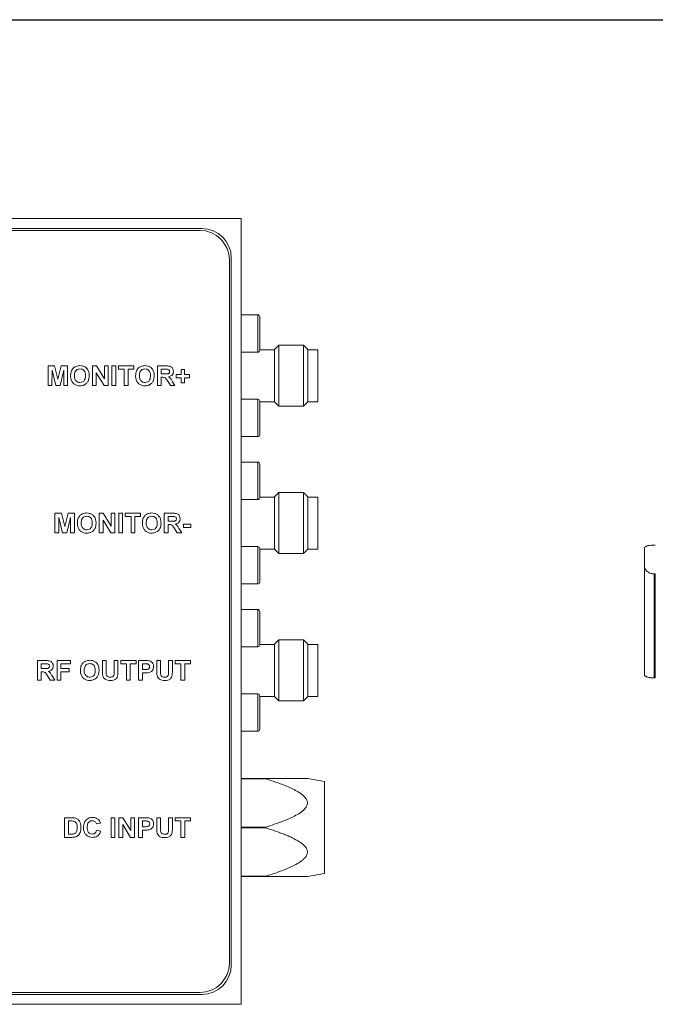
# Model space of a CAD drawing. Units: millimetres. Extents: x 2 to 278, y 1 to 215.
# Drawn here: x 94 to 126, y 46 to 97 of the extents above; entities that cross this region are included whole.
import ezdxf

# ---------------------------------------------------------------- set-up
doc = ezdxf.new("R2010")
doc.units = ezdxf.units.MM
doc.layers.add('SCHWARZ', color=7, linetype='Continuous')

msp = doc.modelspace()

# ---------------------------------------------------------------- linework, layer by layer
at = {"color": 7, "linetype": 'Continuous', "lineweight": 0}
for p, q in [((105.234, 86.482), (62.734, 86.482)), ((105.234, 46.482), (105.234, 86.482)), ((103.234, 85.982), (64.734, 85.982)), ((103.134, 85.882), (64.834, 85.882)), ((104.634, 48.582), (104.634, 84.382)), ((104.734, 48.482), (104.734, 84.482)), ((106.084, 81.582), (105.234, 81.582)), ((106.184, 81.482), (106.184, 79.782)), ((106.934, 79.807), (106.184, 79.807)), ((107.159, 80.037), (106.934, 79.812)), ((106.934, 78.482), (106.934, 79.812)), ((108.409, 80.037), (107.159, 80.037)), ((107.159, 76.927), (107.159, 80.037)), ((108.634, 79.812), (108.409, 80.037)), ((108.409, 78.482), (108.409, 80.037)), ((108.634, 77.152), (108.634, 79.812)), ((109.134, 79.807), (108.634, 79.807)), ((109.134, 78.482), (109.134, 79.807)), ((105.234, 79.682), (106.084, 79.682)), ((95.415, 77.982), (95.415, 78.982)), ((95.415, 78.982), (95.74, 78.982)), ((95.614, 78.77), (95.607, 77.982)), ((95.801, 77.982), (95.614, 78.77)), ((95.74, 78.982), (95.908, 78.3)), ((95.908, 78.3), (96.077, 78.982)), ((96.203, 78.77), (96.016, 77.982)), ((96.077, 78.982), (96.402, 78.982)), ((96.21, 77.982), (96.203, 78.77)), ((96.402, 78.982), (96.402, 77.982)), ((97.671, 77.982), (97.671, 78.982)), ((97.671, 78.982), (97.872, 78.982)), ((97.872, 78.982), (98.274, 78.325)), ((98.274, 78.982), (98.466, 78.982)), ((98.274, 78.325), (98.274, 78.982)), ((98.466, 78.982), (98.466, 77.982)), ((98.658, 77.982), (98.658, 78.982)), ((98.658, 78.982), (98.851, 78.982)), ((98.851, 78.982), (98.851, 77.982)), ((98.992, 78.982), (99.774, 78.982)), ((98.992, 78.816), (98.992, 78.982)), ((99.287, 78.816), (98.992, 78.816)), ((99.287, 77.982), (99.287, 78.816)), ((99.774, 78.816), (99.479, 78.816)), ((99.479, 78.816), (99.479, 77.982)), ((99.774, 78.982), (99.774, 78.816)), ((100.979, 77.982), (100.979, 78.982)), ((100.979, 78.982), (101.399, 78.982)), ((101.335, 78.816), (101.171, 78.816)), ((101.171, 78.816), (101.171, 78.572)), ((102.184, 78.547), (102.184, 78.803)), ((102.184, 78.803), (102.351, 78.803)), ((102.351, 78.803), (102.351, 78.547)), ((98.259, 77.982), (97.864, 78.629)), ((97.864, 78.629), (97.864, 77.982)), ((101.171, 78.572), (101.326, 78.572)), ((101.214, 78.405), (101.171, 78.405)), ((101.171, 78.405), (101.171, 77.982)), ((101.639, 77.982), (101.497, 78.209)), ((101.928, 78.38), (101.928, 78.547)), ((101.928, 78.547), (102.184, 78.547)), ((102.184, 78.38), (101.928, 78.38)), ((102.184, 78.123), (102.184, 78.38)), ((102.351, 78.547), (102.607, 78.547)), ((102.607, 78.38), (102.351, 78.38)), ((102.351, 78.38), (102.351, 78.123)), ((102.607, 78.547), (102.607, 78.38)), ((106.934, 77.152), (106.934, 78.482)), ((108.409, 76.927), (108.409, 78.482)), ((109.134, 77.157), (109.134, 78.482)), ((95.607, 77.982), (95.415, 77.982)), ((96.016, 77.982), (95.801, 77.982)), ((96.402, 77.982), (96.21, 77.982)), ((97.864, 77.982), (97.671, 77.982)), ((98.466, 77.982), (98.259, 77.982)), ((98.851, 77.982), (98.658, 77.982)), ((99.479, 77.982), (99.287, 77.982)), ((101.171, 77.982), (100.979, 77.982)), ((101.864, 77.982), (101.639, 77.982)), ((101.742, 78.18), (101.864, 77.982)), ((102.351, 78.123), (102.184, 78.123)), ((106.084, 77.282), (105.234, 77.282)), ((106.184, 77.182), (106.184, 75.482)), ((106.184, 77.157), (106.934, 77.157)), ((106.934, 77.152), (107.159, 76.927)), ((107.159, 76.927), (108.409, 76.927)), ((108.409, 76.927), (108.634, 77.152)), ((108.634, 77.157), (109.134, 77.157)), ((105.234, 75.382), (106.084, 75.382)), ((106.084, 74.082), (105.234, 74.082)), ((106.184, 73.982), (106.184, 72.282)), ((105.234, 72.182), (106.084, 72.182)), ((106.934, 72.307), (106.184, 72.307)), ((107.159, 72.537), (106.934, 72.312)), ((106.934, 69.652), (106.934, 72.312)), ((108.409, 72.537), (107.159, 72.537)), ((107.159, 70.982), (107.159, 72.537)), ((108.634, 72.312), (108.409, 72.537)), ((108.409, 69.427), (108.409, 72.537)), ((108.634, 70.982), (108.634, 72.312)), ((109.134, 72.307), (108.634, 72.307)), ((109.134, 69.657), (109.134, 72.307)), ((95.761, 70.482), (95.761, 71.482)), ((95.761, 71.482), (96.086, 71.482)), ((95.96, 71.27), (95.953, 70.482)), ((96.147, 70.482), (95.96, 71.27)), ((96.086, 71.482), (96.255, 70.8)), ((96.255, 70.8), (96.423, 71.482)), ((96.549, 71.27), (96.362, 70.482)), ((96.423, 71.482), (96.748, 71.482)), ((96.556, 70.482), (96.549, 71.27)), ((96.748, 71.482), (96.748, 70.482)), ((98.017, 70.482), (98.017, 71.482)), ((98.017, 71.482), (98.218, 71.482)), ((98.218, 71.482), (98.62, 70.825)), ((98.62, 70.825), (98.62, 71.482)), ((98.62, 71.482), (98.812, 71.482)), ((98.812, 71.482), (98.812, 70.482)), ((99.005, 71.482), (99.197, 71.482)), ((99.005, 70.482), (99.005, 71.482)), ((99.197, 71.482), (99.197, 70.482)), ((99.338, 71.482), (100.12, 71.482)), ((99.338, 71.316), (99.338, 71.482)), ((99.633, 71.316), (99.338, 71.316)), ((99.633, 70.482), (99.633, 71.316)), ((100.12, 71.316), (99.825, 71.316)), ((99.825, 71.316), (99.825, 70.482)), ((100.12, 71.482), (100.12, 71.316)), ((101.325, 70.482), (101.325, 71.482)), ((101.325, 71.482), (101.745, 71.482)), ((101.681, 71.316), (101.517, 71.316)), ((101.517, 71.316), (101.517, 71.072)), ((98.605, 70.482), (98.21, 71.129)), ((98.21, 71.129), (98.21, 70.482)), ((101.517, 71.072), (101.672, 71.072)), ((101.56, 70.905), (101.517, 70.905)), ((101.517, 70.905), (101.517, 70.482)), ((101.985, 70.482), (101.843, 70.709)), ((102.089, 70.68), (102.21, 70.482)), ((102.299, 70.752), (102.299, 70.918)), ((102.299, 70.918), (102.671, 70.918)), ((102.671, 70.752), (102.299, 70.752)), ((102.671, 70.918), (102.671, 70.752)), ((107.159, 69.427), (107.159, 70.982)), ((108.634, 69.652), (108.634, 70.982)), ((95.953, 70.482), (95.761, 70.482)), ((96.362, 70.482), (96.147, 70.482)), ((96.748, 70.482), (96.556, 70.482)), ((98.21, 70.482), (98.017, 70.482)), ((98.812, 70.482), (98.605, 70.482)), ((99.197, 70.482), (99.005, 70.482)), ((99.825, 70.482), (99.633, 70.482)), ((101.517, 70.482), (101.325, 70.482)), ((102.21, 70.482), (101.985, 70.482)), ((106.084, 69.782), (105.234, 69.782)), ((106.184, 69.682), (106.184, 67.982)), ((125.756, 69.689), (125.756, 68.807)), ((126.256, 69.862), (126.313, 69.862)), ((106.184, 69.657), (106.934, 69.657)), ((106.934, 69.652), (107.159, 69.427)), ((107.159, 69.427), (108.409, 69.427)), ((108.409, 69.427), (108.634, 69.652)), ((108.634, 69.657), (109.134, 69.657)), ((125.756, 63.276), (125.756, 68.807)), ((126.313, 68.393), (126.256, 68.393)), ((126.256, 68.393), (126.256, 63.103)), ((126.313, 63.103), (126.313, 68.393)), ((105.234, 67.882), (106.084, 67.882)), ((106.084, 66.582), (105.234, 66.582)), ((106.184, 66.482), (106.184, 66.381)), ((106.184, 66.381), (106.184, 64.782)), ((105.234, 64.682), (106.084, 64.682)), ((106.934, 64.807), (106.184, 64.807)), ((107.159, 65.037), (106.934, 64.812)), ((106.934, 63.482), (106.934, 64.812)), ((108.409, 65.037), (107.159, 65.037)), ((107.159, 61.927), (107.159, 65.037)), ((108.634, 64.812), (108.409, 65.037)), ((108.409, 63.482), (108.409, 65.037)), ((108.634, 62.152), (108.634, 64.812)), ((109.134, 64.807), (108.634, 64.807)), ((109.134, 63.482), (109.134, 64.807)), ((125.756, 64.938), (125.756, 64.938)), ((125.756, 64.938), (125.756, 64.791)), ((125.756, 64.791), (125.756, 64.791)), ((125.756, 64.791), (125.756, 63.579)), ((94.864, 62.982), (94.864, 63.982)), ((94.864, 63.982), (95.283, 63.982)), ((95.219, 63.816), (95.056, 63.816)), ((95.056, 63.816), (95.056, 63.572)), ((95.864, 62.982), (95.864, 63.982)), ((95.864, 63.982), (96.543, 63.982)), ((96.543, 63.816), (96.056, 63.816)), ((96.056, 63.816), (96.056, 63.572)), ((96.543, 63.982), (96.543, 63.816)), ((98.171, 63.982), (98.364, 63.982)), ((98.171, 63.451), (98.171, 63.982)), ((98.364, 63.982), (98.364, 63.44)), ((98.774, 63.428), (98.774, 63.982)), ((98.774, 63.982), (98.966, 63.982)), ((98.966, 63.982), (98.966, 63.459)), ((99.107, 63.816), (99.107, 63.982)), ((99.107, 63.982), (99.889, 63.982)), ((99.402, 63.816), (99.107, 63.816)), ((99.402, 62.982), (99.402, 63.816)), ((99.889, 63.816), (99.594, 63.816)), ((99.594, 63.816), (99.594, 62.982)), ((99.889, 63.982), (99.889, 63.816)), ((100.017, 62.982), (100.017, 63.982)), ((100.017, 63.982), (100.337, 63.982)), ((100.311, 63.816), (100.21, 63.816)), ((100.21, 63.816), (100.21, 63.521)), ((100.94, 63.982), (101.133, 63.982)), ((100.94, 63.451), (100.94, 63.982)), ((101.133, 63.982), (101.133, 63.44)), ((101.543, 63.428), (101.543, 63.982)), ((101.543, 63.982), (101.735, 63.982)), ((101.735, 63.982), (101.735, 63.459)), ((101.876, 63.816), (101.876, 63.982)), ((101.876, 63.982), (102.658, 63.982)), ((102.171, 63.816), (101.876, 63.816)), ((102.171, 62.982), (102.171, 63.816)), ((102.658, 63.816), (102.364, 63.816)), ((102.364, 63.816), (102.364, 62.982)), ((102.658, 63.982), (102.658, 63.816)), ((95.056, 63.572), (95.211, 63.572)), ((95.099, 63.405), (95.056, 63.405)), ((95.056, 63.405), (95.056, 62.982)), ((95.523, 62.982), (95.381, 63.209)), ((95.627, 63.18), (95.748, 62.982)), ((96.056, 63.572), (96.479, 63.572)), ((96.479, 63.405), (96.056, 63.405)), ((96.056, 63.405), (96.056, 62.982)), ((96.479, 63.572), (96.479, 63.405)), ((100.21, 63.521), (100.325, 63.521)), ((100.341, 63.354), (100.21, 63.354)), ((100.21, 63.354), (100.21, 62.982)), ((106.934, 62.152), (106.934, 63.482)), ((108.409, 61.927), (108.409, 63.482)), ((109.134, 62.157), (109.134, 63.482)), ((125.756, 63.579), (125.756, 63.579)), ((95.056, 62.982), (94.864, 62.982)), ((95.748, 62.982), (95.523, 62.982)), ((96.056, 62.982), (95.864, 62.982)), ((99.594, 62.982), (99.402, 62.982)), ((100.21, 62.982), (100.017, 62.982)), ((102.364, 62.982), (102.171, 62.982)), ((126.256, 63.103), (126.313, 63.103)), ((106.084, 62.282), (105.234, 62.282)), ((106.184, 62.182), (106.184, 60.482)), ((106.184, 62.157), (106.934, 62.157)), ((108.634, 62.157), (109.134, 62.157)), ((106.934, 62.152), (107.159, 61.927)), ((107.159, 61.927), (108.409, 61.927)), ((108.409, 61.927), (108.634, 62.152)), ((105.234, 60.382), (106.084, 60.382)), ((105.234, 57.982), (106.484, 57.982)), ((106.484, 57.962), (105.234, 57.962)), ((106.484, 57.982), (106.484, 57.962)), ((109.484, 57.828), (108.611, 57.982)), ((109.484, 53.136), (109.484, 57.828)), ((96.248, 55.982), (96.615, 55.982)), ((96.248, 54.982), (96.248, 55.982)), ((96.536, 55.816), (96.44, 55.816)), ((96.44, 55.816), (96.44, 55.149)), ((98.069, 55.7), (97.876, 55.662)), ((98.62, 55.982), (98.812, 55.982)), ((98.62, 54.982), (98.62, 55.982)), ((98.812, 55.982), (98.812, 54.982)), ((99.017, 54.982), (99.017, 55.982)), ((99.017, 55.982), (99.218, 55.982)), ((99.218, 55.982), (99.62, 55.325)), ((99.62, 55.325), (99.62, 55.982)), ((99.62, 55.982), (99.812, 55.982)), ((99.812, 55.982), (99.812, 54.982)), ((100.017, 54.982), (100.017, 55.982)), ((100.017, 55.982), (100.337, 55.982)), ((100.311, 55.816), (100.21, 55.816)), ((100.21, 55.816), (100.21, 55.521)), ((100.94, 55.982), (101.133, 55.982)), ((100.94, 55.451), (100.94, 55.982)), ((101.133, 55.982), (101.133, 55.44)), ((101.543, 55.428), (101.543, 55.982)), ((101.543, 55.982), (101.735, 55.982)), ((101.735, 55.982), (101.735, 55.459)), ((101.876, 55.816), (101.876, 55.982)), ((101.876, 55.982), (102.658, 55.982)), ((102.171, 55.816), (101.876, 55.816)), ((102.171, 54.982), (102.171, 55.816)), ((102.364, 55.816), (102.364, 54.982)), ((102.658, 55.816), (102.364, 55.816)), ((102.658, 55.982), (102.658, 55.816)), ((96.44, 55.149), (96.599, 55.149)), ((97.889, 55.354), (98.082, 55.29)), ((99.605, 54.982), (99.21, 55.629)), ((99.21, 55.629), (99.21, 54.982)), ((100.21, 55.521), (100.325, 55.521)), ((100.341, 55.354), (100.21, 55.354)), ((100.21, 55.354), (100.21, 54.982)), ((105.234, 55.503), (106.484, 55.503)), ((106.484, 55.462), (105.234, 55.462)), ((106.484, 55.503), (106.484, 55.462)), ((96.626, 54.982), (96.248, 54.982)), ((98.812, 54.982), (98.62, 54.982)), ((99.21, 54.982), (99.017, 54.982)), ((99.812, 54.982), (99.605, 54.982)), ((100.21, 54.982), (100.017, 54.982)), ((102.364, 54.982), (102.171, 54.982)), ((108.611, 52.982), (109.484, 53.136)), ((105.234, 53.003), (106.484, 53.003)), ((106.484, 52.982), (105.234, 52.982)), ((106.484, 53.003), (106.484, 52.982)), ((64.734, 46.982), (103.234, 46.982)), ((64.834, 47.082), (103.134, 47.082)), ((62.734, 46.482), (105.234, 46.482))]:
    msp.add_line(p, q, dxfattribs=at)
at = {"color": 8, "linetype": 'Continuous', "lineweight": 0}
for p, q in [((106.084, 79.682), (106.084, 81.582)), ((106.084, 75.382), (106.084, 77.282)), ((106.084, 72.182), (106.084, 74.082)), ((106.084, 67.882), (106.084, 69.782)), ((106.084, 66.469), (106.084, 66.582)), ((106.084, 64.682), (106.084, 66.469)), ((106.084, 60.382), (106.084, 62.282))]:
    msp.add_line(p, q, dxfattribs=at)
at = {"color": 7, "linetype": 'Continuous', "lineweight": 0}
for centre, radius, start, end in [((103.134, 84.382), 1.5, 0, 90), ((103.234, 84.482), 1.5, 0, 90), ((106.084, 81.482), 0.1, 0, 90), ((106.084, 79.782), 0.1, 270, 0), ((106.084, 77.182), 0.1, 0, 90), ((106.084, 75.482), 0.1, 270, 0), ((106.084, 73.982), 0.1, 0, 90), ((106.084, 72.282), 0.1, 270, 360), ((106.084, 69.682), 0.1, 0, 90), ((106.084, 67.982), 0.1, 270, 0), ((106.084, 66.482), 0.1, 0, 90), ((106.084, 64.782), 0.1, 270, 360), ((106.084, 62.182), 0.1, 0, 90), ((106.084, 60.482), 0.1, 270, 0), ((103.134, 48.582), 1.5, 270, 0), ((103.234, 48.482), 1.5, 270, 0)]:
    msp.add_arc(centre, radius, start, end, dxfattribs=at)
for points, knots in [([(96.556, 78.476), (96.557, 78.525), (96.56, 78.612), (96.588, 78.694), (96.601, 78.731)], [0, 0, 0, 0, 0.560171, 1, 1, 1, 1]), ([(96.601, 78.731), (96.63, 78.784), (96.683, 78.879), (96.777, 78.932), (96.818, 78.956)], [0, 0, 0, 0, 0.559956, 1, 1, 1, 1]), ([(97.031, 78.829), (96.984, 78.823), (96.888, 78.812), (96.79, 78.711), (96.753, 78.594), (96.75, 78.52), (96.748, 78.483)], [0, 0, 0, 0, 0.279301, 0.557926, 0.778653, 1, 1, 1, 1]), ([(96.818, 78.956), (96.856, 78.969), (96.925, 78.992), (96.997, 78.994), (97.029, 78.995)], [0, 0, 0, 0, 0.5595644, 1, 1, 1, 1]), ([(97.029, 78.995), (97.078, 78.992), (97.177, 78.986), (97.314, 78.922), (97.427, 78.811), (97.495, 78.655), (97.502, 78.539), (97.505, 78.481)], [0, 0, 0, 0, 0.1869108, 0.3734662, 0.5600103, 0.7796771, 1, 1, 1, 1]), ([(97.312, 78.486), (97.31, 78.533), (97.306, 78.627), (97.246, 78.748), (97.142, 78.819), (97.068, 78.825), (97.031, 78.829)], [0, 0, 0, 0, 0.281087, 0.560013, 0.779691, 1, 1, 1, 1]), ([(99.864, 78.476), (99.865, 78.525), (99.867, 78.612), (99.896, 78.694), (99.908, 78.731)], [0, 0, 0, 0, 0.560171, 1, 1, 1, 1]), ([(99.908, 78.731), (99.938, 78.784), (99.991, 78.879), (100.084, 78.932), (100.126, 78.956)], [0, 0, 0, 0, 0.559956, 1, 1, 1, 1]), ([(100.339, 78.829), (100.291, 78.823), (100.196, 78.812), (100.098, 78.711), (100.06, 78.594), (100.057, 78.52), (100.056, 78.483)], [0, 0, 0, 0, 0.279301, 0.557926, 0.778653, 1, 1, 1, 1]), ([(100.126, 78.956), (100.164, 78.969), (100.233, 78.992), (100.305, 78.994), (100.337, 78.995)], [0, 0, 0, 0, 0.559564, 1, 1, 1, 1]), ([(100.337, 78.995), (100.386, 78.992), (100.485, 78.986), (100.622, 78.922), (100.735, 78.811), (100.803, 78.655), (100.809, 78.539), (100.812, 78.481)], [0, 0, 0, 0, 0.186911, 0.373466, 0.56001, 0.779677, 1, 1, 1, 1]), ([(100.62, 78.486), (100.618, 78.533), (100.614, 78.627), (100.553, 78.748), (100.45, 78.819), (100.376, 78.825), (100.339, 78.829)], [0, 0, 0, 0, 0.281087, 0.560013, 0.779691, 1, 1, 1, 1]), ([(101.488, 78.813), (101.459, 78.814), (101.408, 78.816), (101.357, 78.816), (101.335, 78.816)], [0, 0, 0, 0, 0.559921, 1, 1, 1, 1]), ([(101.399, 78.982), (101.429, 78.982), (101.49, 78.981), (101.581, 78.972), (101.662, 78.946), (101.721, 78.897), (101.773, 78.82), (101.781, 78.751), (101.787, 78.705)], [0, 0, 0, 0, 0.167308, 0.334536, 0.501045, 0.626123, 0.751307, 1, 1, 1, 1]), ([(101.594, 78.697), (101.593, 78.713), (101.59, 78.745), (101.554, 78.795), (101.513, 78.806), (101.488, 78.813)], [0, 0, 0, 0, 0.281084, 0.561281, 1, 1, 1, 1]), ([(101.787, 78.705), (101.783, 78.667), (101.777, 78.59), (101.712, 78.498), (101.625, 78.448), (101.566, 78.436), (101.536, 78.43)], [0, 0, 0, 0, 0.279943, 0.558974, 0.779184, 1, 1, 1, 1]), ([(97.032, 77.97), (96.983, 77.973), (96.885, 77.978), (96.748, 78.04), (96.635, 78.15), (96.565, 78.303), (96.559, 78.419), (96.556, 78.476)], [0, 0, 0, 0, 0.186925, 0.373487, 0.560024, 0.779706, 1, 1, 1, 1]), ([(96.748, 78.483), (96.75, 78.436), (96.755, 78.341), (96.818, 78.221), (96.92, 78.147), (96.994, 78.14), (97.031, 78.136)], [0, 0, 0, 0, 0.281021, 0.560116, 0.779939, 1, 1, 1, 1]), ([(97.031, 78.136), (97.079, 78.142), (97.174, 78.155), (97.27, 78.258), (97.308, 78.374), (97.311, 78.449), (97.312, 78.486)], [0, 0, 0, 0, 0.279023, 0.557832, 0.778605, 1, 1, 1, 1]), ([(97.505, 78.481), (97.502, 78.432), (97.498, 78.334), (97.449, 78.193), (97.352, 78.068), (97.205, 77.982), (97.09, 77.974), (97.032, 77.97)], [0, 0, 0, 0, 0.187159, 0.373984, 0.560577, 0.779979, 1, 1, 1, 1]), ([(100.339, 77.97), (100.29, 77.973), (100.192, 77.978), (100.055, 78.04), (99.943, 78.15), (99.873, 78.303), (99.867, 78.419), (99.864, 78.476)], [0, 0, 0, 0, 0.186925, 0.373487, 0.560024, 0.779706, 1, 1, 1, 1]), ([(100.056, 78.483), (100.058, 78.436), (100.063, 78.341), (100.125, 78.221), (100.227, 78.147), (100.302, 78.14), (100.339, 78.136)], [0, 0, 0, 0, 0.281021, 0.560116, 0.779939, 1, 1, 1, 1]), ([(100.339, 78.136), (100.387, 78.142), (100.482, 78.155), (100.578, 78.258), (100.616, 78.374), (100.619, 78.449), (100.62, 78.486)], [0, 0, 0, 0, 0.279023, 0.557832, 0.778605, 1, 1, 1, 1]), ([(100.812, 78.481), (100.81, 78.432), (100.806, 78.334), (100.757, 78.193), (100.66, 78.068), (100.513, 77.982), (100.397, 77.974), (100.339, 77.97)], [0, 0, 0, 0, 0.187159, 0.373984, 0.560577, 0.779979, 1, 1, 1, 1]), ([(101.497, 78.209), (101.476, 78.237), (101.436, 78.292), (101.38, 78.371), (101.295, 78.406), (101.241, 78.406), (101.214, 78.405)], [0, 0, 0, 0, 0.280952, 0.561253, 0.779439, 1, 1, 1, 1]), ([(101.326, 78.572), (101.383, 78.57), (101.453, 78.568), (101.536, 78.59), (101.57, 78.616), (101.592, 78.654), (101.593, 78.682), (101.594, 78.697)], [0, 0, 0, 0, 0.500908, 0.625718, 0.750365, 0.875021, 1, 1, 1, 1]), ([(101.536, 78.43), (101.561, 78.413), (101.612, 78.378), (101.679, 78.29), (101.719, 78.222), (101.742, 78.18)], [0, 0, 0, 0, 0.279901, 0.559677, 1, 1, 1, 1]), ([(96.902, 70.976), (96.903, 71.025), (96.906, 71.112), (96.934, 71.194), (96.947, 71.231)], [0, 0, 0, 0, 0.560171, 1, 1, 1, 1]), ([(96.947, 71.231), (96.976, 71.284), (97.029, 71.379), (97.123, 71.432), (97.164, 71.456)], [0, 0, 0, 0, 0.5599557, 1, 1, 1, 1]), ([(97.377, 71.329), (97.33, 71.323), (97.235, 71.312), (97.137, 71.211), (97.099, 71.094), (97.096, 71.02), (97.094, 70.983)], [0, 0, 0, 0, 0.279301, 0.557926, 0.778653, 1, 1, 1, 1]), ([(97.164, 71.456), (97.203, 71.469), (97.271, 71.492), (97.343, 71.494), (97.375, 71.495)], [0, 0, 0, 0, 0.559564, 1, 1, 1, 1]), ([(97.375, 71.495), (97.424, 71.492), (97.523, 71.486), (97.66, 71.422), (97.773, 71.311), (97.841, 71.155), (97.848, 71.039), (97.851, 70.981)], [0, 0, 0, 0, 0.1869108, 0.3734662, 0.5600103, 0.7796771, 1, 1, 1, 1]), ([(97.658, 70.986), (97.656, 71.033), (97.652, 71.127), (97.592, 71.248), (97.488, 71.319), (97.414, 71.325), (97.377, 71.329)], [0, 0, 0, 0, 0.281087, 0.560013, 0.779691, 1, 1, 1, 1]), ([(100.21, 70.976), (100.211, 71.025), (100.214, 71.112), (100.242, 71.194), (100.254, 71.231)], [0, 0, 0, 0, 0.560171, 1, 1, 1, 1]), ([(100.254, 71.231), (100.284, 71.284), (100.337, 71.379), (100.431, 71.432), (100.472, 71.456)], [0, 0, 0, 0, 0.559956, 1, 1, 1, 1]), ([(100.685, 71.329), (100.637, 71.323), (100.542, 71.312), (100.444, 71.211), (100.407, 71.094), (100.404, 71.02), (100.402, 70.983)], [0, 0, 0, 0, 0.279301, 0.557926, 0.778653, 1, 1, 1, 1]), ([(100.472, 71.456), (100.51, 71.469), (100.579, 71.492), (100.651, 71.494), (100.683, 71.495)], [0, 0, 0, 0, 0.5595644, 1, 1, 1, 1]), ([(100.683, 71.495), (100.732, 71.492), (100.831, 71.486), (100.968, 71.422), (101.081, 71.311), (101.149, 71.155), (101.155, 71.039), (101.158, 70.981)], [0, 0, 0, 0, 0.186911, 0.373466, 0.56001, 0.779677, 1, 1, 1, 1]), ([(100.966, 70.986), (100.964, 71.033), (100.96, 71.127), (100.9, 71.248), (100.796, 71.319), (100.722, 71.325), (100.685, 71.329)], [0, 0, 0, 0, 0.281087, 0.560013, 0.779691, 1, 1, 1, 1]), ([(101.672, 71.072), (101.729, 71.07), (101.8, 71.068), (101.882, 71.09), (101.916, 71.116), (101.938, 71.154), (101.94, 71.182), (101.94, 71.197)], [0, 0, 0, 0, 0.500908, 0.625718, 0.750365, 0.875021, 1, 1, 1, 1]), ([(101.834, 71.313), (101.805, 71.314), (101.754, 71.316), (101.703, 71.316), (101.681, 71.316)], [0, 0, 0, 0, 0.559921, 1, 1, 1, 1]), ([(101.745, 71.482), (101.775, 71.482), (101.836, 71.481), (101.927, 71.472), (102.008, 71.446), (102.067, 71.397), (102.119, 71.32), (102.127, 71.251), (102.133, 71.205)], [0, 0, 0, 0, 0.167308, 0.334536, 0.501045, 0.626123, 0.751307, 1, 1, 1, 1]), ([(101.94, 71.197), (101.939, 71.213), (101.936, 71.245), (101.9, 71.295), (101.859, 71.306), (101.834, 71.313)], [0, 0, 0, 0, 0.2810837, 0.5612808, 1, 1, 1, 1]), ([(102.133, 71.205), (102.13, 71.167), (102.123, 71.09), (102.058, 70.998), (101.971, 70.948), (101.912, 70.936), (101.882, 70.93)], [0, 0, 0, 0, 0.2799434, 0.5589736, 0.7791835, 1, 1, 1, 1]), ([(97.378, 70.47), (97.329, 70.473), (97.231, 70.478), (97.094, 70.54), (96.981, 70.65), (96.911, 70.803), (96.905, 70.919), (96.902, 70.976)], [0, 0, 0, 0, 0.186925, 0.373487, 0.560024, 0.779706, 1, 1, 1, 1]), ([(97.094, 70.983), (97.097, 70.936), (97.101, 70.841), (97.164, 70.721), (97.266, 70.647), (97.34, 70.64), (97.377, 70.636)], [0, 0, 0, 0, 0.281021, 0.560116, 0.779939, 1, 1, 1, 1]), ([(97.377, 70.636), (97.425, 70.642), (97.52, 70.655), (97.616, 70.758), (97.654, 70.874), (97.657, 70.949), (97.658, 70.986)], [0, 0, 0, 0, 0.279023, 0.557832, 0.778605, 1, 1, 1, 1]), ([(97.851, 70.981), (97.849, 70.932), (97.844, 70.834), (97.795, 70.693), (97.698, 70.568), (97.552, 70.482), (97.436, 70.474), (97.378, 70.47)], [0, 0, 0, 0, 0.187159, 0.373984, 0.560577, 0.779979, 1, 1, 1, 1]), ([(100.685, 70.47), (100.636, 70.473), (100.539, 70.478), (100.402, 70.54), (100.289, 70.65), (100.219, 70.803), (100.213, 70.919), (100.21, 70.976)], [0, 0, 0, 0, 0.186925, 0.373487, 0.560024, 0.779706, 1, 1, 1, 1]), ([(100.402, 70.983), (100.404, 70.936), (100.409, 70.841), (100.472, 70.721), (100.574, 70.647), (100.648, 70.64), (100.685, 70.636)], [0, 0, 0, 0, 0.281021, 0.560116, 0.779939, 1, 1, 1, 1]), ([(100.685, 70.636), (100.733, 70.642), (100.828, 70.655), (100.924, 70.758), (100.962, 70.874), (100.965, 70.949), (100.966, 70.986)], [0, 0, 0, 0, 0.279023, 0.557832, 0.778605, 1, 1, 1, 1]), ([(101.158, 70.981), (101.156, 70.932), (101.152, 70.834), (101.103, 70.693), (101.006, 70.568), (100.859, 70.482), (100.743, 70.474), (100.685, 70.47)], [0, 0, 0, 0, 0.187159, 0.373984, 0.560577, 0.779979, 1, 1, 1, 1]), ([(101.843, 70.709), (101.823, 70.737), (101.782, 70.792), (101.726, 70.871), (101.641, 70.906), (101.587, 70.906), (101.56, 70.905)], [0, 0, 0, 0, 0.280952, 0.561253, 0.779439, 1, 1, 1, 1]), ([(101.882, 70.93), (101.907, 70.913), (101.958, 70.878), (102.026, 70.79), (102.065, 70.722), (102.089, 70.68)], [0, 0, 0, 0, 0.279901, 0.559677, 1, 1, 1, 1]), ([(126.256, 69.862), (126.202, 69.861), (126.095, 69.858), (125.95, 69.835), (125.836, 69.797), (125.767, 69.747), (125.76, 69.707), (125.756, 69.689)], [0, 0, 0, 0, 0.201199, 0.40214, 0.610023, 0.829545, 1, 1, 1, 1]), ([(125.756, 68.807), (125.757, 68.785), (125.76, 68.741), (125.783, 68.674), (125.819, 68.609), (125.869, 68.55), (125.93, 68.496), (126.001, 68.452), (126.08, 68.419), (126.166, 68.397), (126.226, 68.394), (126.256, 68.393)], [0, 0, 0, 0, 0.1095627, 0.2223448, 0.3318899, 0.4445531, 0.5549583, 0.668759, 0.7756327, 0.8860054, 1, 1, 1, 1]), ([(95.211, 63.572), (95.267, 63.57), (95.338, 63.568), (95.421, 63.59), (95.455, 63.616), (95.476, 63.654), (95.478, 63.682), (95.479, 63.697)], [0, 0, 0, 0, 0.500908, 0.625718, 0.750365, 0.875021, 1, 1, 1, 1]), ([(95.372, 63.813), (95.344, 63.814), (95.293, 63.816), (95.242, 63.816), (95.219, 63.816)], [0, 0, 0, 0, 0.559921, 1, 1, 1, 1]), ([(95.283, 63.982), (95.314, 63.982), (95.375, 63.981), (95.465, 63.972), (95.547, 63.946), (95.605, 63.897), (95.658, 63.82), (95.666, 63.751), (95.671, 63.705)], [0, 0, 0, 0, 0.167308, 0.334536, 0.501045, 0.626123, 0.751307, 1, 1, 1, 1]), ([(95.479, 63.697), (95.478, 63.713), (95.475, 63.745), (95.438, 63.795), (95.397, 63.806), (95.372, 63.813)], [0, 0, 0, 0, 0.2810837, 0.5612808, 1, 1, 1, 1]), ([(95.671, 63.705), (95.668, 63.667), (95.661, 63.59), (95.596, 63.498), (95.509, 63.448), (95.45, 63.436), (95.42, 63.43)], [0, 0, 0, 0, 0.279943, 0.558974, 0.779184, 1, 1, 1, 1]), ([(97.056, 63.476), (97.057, 63.525), (97.06, 63.612), (97.088, 63.694), (97.101, 63.731)], [0, 0, 0, 0, 0.560171, 1, 1, 1, 1]), ([(97.101, 63.731), (97.13, 63.784), (97.183, 63.879), (97.277, 63.932), (97.318, 63.956)], [0, 0, 0, 0, 0.559956, 1, 1, 1, 1]), ([(97.531, 63.829), (97.484, 63.823), (97.388, 63.812), (97.29, 63.711), (97.253, 63.594), (97.25, 63.52), (97.248, 63.483)], [0, 0, 0, 0, 0.279301, 0.557926, 0.778653, 1, 1, 1, 1]), ([(97.318, 63.956), (97.356, 63.969), (97.425, 63.992), (97.497, 63.994), (97.529, 63.995)], [0, 0, 0, 0, 0.559564, 1, 1, 1, 1]), ([(97.529, 63.995), (97.578, 63.992), (97.677, 63.986), (97.814, 63.922), (97.927, 63.811), (97.995, 63.655), (98.002, 63.539), (98.005, 63.481)], [0, 0, 0, 0, 0.186911, 0.373466, 0.56001, 0.779677, 1, 1, 1, 1]), ([(97.812, 63.486), (97.81, 63.533), (97.806, 63.627), (97.746, 63.748), (97.642, 63.819), (97.568, 63.825), (97.531, 63.829)], [0, 0, 0, 0, 0.281087, 0.560013, 0.779691, 1, 1, 1, 1]), ([(100.463, 63.809), (100.435, 63.811), (100.385, 63.816), (100.334, 63.816), (100.311, 63.816)], [0, 0, 0, 0, 0.559833, 1, 1, 1, 1]), ([(100.325, 63.521), (100.353, 63.521), (100.409, 63.522), (100.481, 63.529), (100.531, 63.557), (100.56, 63.588), (100.579, 63.627), (100.581, 63.655), (100.582, 63.669)], [0, 0, 0, 0, 0.250519, 0.500319, 0.625314, 0.750154, 0.875055, 1, 1, 1, 1]), ([(100.337, 63.982), (100.382, 63.983), (100.461, 63.983), (100.54, 63.972), (100.575, 63.967)], [0, 0, 0, 0, 0.5603451, 1, 1, 1, 1]), ([(100.582, 63.669), (100.58, 63.688), (100.577, 63.725), (100.546, 63.769), (100.506, 63.798), (100.478, 63.805), (100.463, 63.809)], [0, 0, 0, 0, 0.279862, 0.559069, 0.779427, 1, 1, 1, 1]), ([(100.774, 63.672), (100.771, 63.634), (100.767, 63.557), (100.713, 63.462), (100.636, 63.398), (100.579, 63.378), (100.551, 63.369)], [0, 0, 0, 0, 0.280285, 0.559873, 0.779918, 1, 1, 1, 1]), ([(100.575, 63.967), (100.608, 63.953), (100.675, 63.926), (100.739, 63.845), (100.77, 63.757), (100.773, 63.7), (100.774, 63.672)], [0, 0, 0, 0, 0.279149, 0.558917, 0.77928, 1, 1, 1, 1]), ([(95.381, 63.209), (95.361, 63.237), (95.321, 63.292), (95.264, 63.371), (95.18, 63.406), (95.126, 63.406), (95.099, 63.405)], [0, 0, 0, 0, 0.2809517, 0.5612527, 0.7794386, 1, 1, 1, 1]), ([(95.42, 63.43), (95.446, 63.413), (95.496, 63.378), (95.564, 63.29), (95.603, 63.222), (95.627, 63.18)], [0, 0, 0, 0, 0.279901, 0.559677, 1, 1, 1, 1]), ([(97.532, 62.97), (97.483, 62.973), (97.385, 62.978), (97.248, 63.04), (97.135, 63.15), (97.065, 63.303), (97.059, 63.419), (97.056, 63.476)], [0, 0, 0, 0, 0.1869254, 0.3734873, 0.5600238, 0.7797058, 1, 1, 1, 1]), ([(97.248, 63.483), (97.25, 63.436), (97.255, 63.341), (97.318, 63.221), (97.42, 63.147), (97.494, 63.14), (97.531, 63.136)], [0, 0, 0, 0, 0.281021, 0.560116, 0.779939, 1, 1, 1, 1]), ([(97.531, 63.136), (97.579, 63.142), (97.674, 63.155), (97.77, 63.258), (97.808, 63.374), (97.811, 63.449), (97.812, 63.486)], [0, 0, 0, 0, 0.279023, 0.557832, 0.778605, 1, 1, 1, 1]), ([(98.005, 63.481), (98.002, 63.432), (97.998, 63.334), (97.949, 63.193), (97.852, 63.068), (97.705, 62.982), (97.59, 62.974), (97.532, 62.97)], [0, 0, 0, 0, 0.187159, 0.373984, 0.560577, 0.779979, 1, 1, 1, 1]), ([(98.191, 63.199), (98.184, 63.245), (98.172, 63.329), (98.171, 63.414), (98.171, 63.451)], [0, 0, 0, 0, 0.559743, 1, 1, 1, 1]), ([(98.581, 62.97), (98.535, 62.97), (98.443, 62.972), (98.32, 63.016), (98.23, 63.097), (98.204, 63.165), (98.191, 63.199)], [0, 0, 0, 0, 0.28103, 0.560407, 0.780283, 1, 1, 1, 1]), ([(98.364, 63.44), (98.363, 63.408), (98.363, 63.352), (98.369, 63.297), (98.371, 63.272)], [0, 0, 0, 0, 0.56018, 1, 1, 1, 1]), ([(98.371, 63.272), (98.38, 63.249), (98.397, 63.201), (98.471, 63.144), (98.535, 63.139), (98.575, 63.136)], [0, 0, 0, 0, 0.280066, 0.560124, 1, 1, 1, 1]), ([(98.575, 63.136), (98.61, 63.138), (98.663, 63.14), (98.723, 63.178), (98.767, 63.234), (98.772, 63.325), (98.773, 63.394), (98.774, 63.428)], [0, 0, 0, 0, 0.249624, 0.37455, 0.499562, 0.749, 1, 1, 1, 1]), ([(98.966, 63.459), (98.966, 63.414), (98.964, 63.323), (98.955, 63.185), (98.884, 63.053), (98.742, 62.976), (98.634, 62.972), (98.581, 62.97)], [0, 0, 0, 0, 0.18761, 0.374902, 0.560618, 0.779582, 1, 1, 1, 1]), ([(100.551, 63.369), (100.512, 63.364), (100.442, 63.354), (100.372, 63.354), (100.341, 63.354)], [0, 0, 0, 0, 0.559811, 1, 1, 1, 1]), ([(100.96, 63.199), (100.953, 63.245), (100.941, 63.329), (100.941, 63.414), (100.94, 63.451)], [0, 0, 0, 0, 0.559743, 1, 1, 1, 1]), ([(101.35, 62.97), (101.304, 62.97), (101.212, 62.972), (101.09, 63.016), (100.999, 63.097), (100.973, 63.165), (100.96, 63.199)], [0, 0, 0, 0, 0.28103, 0.560407, 0.780283, 1, 1, 1, 1]), ([(101.133, 63.44), (101.133, 63.408), (101.132, 63.352), (101.138, 63.297), (101.141, 63.272)], [0, 0, 0, 0, 0.56018, 1, 1, 1, 1]), ([(101.141, 63.272), (101.149, 63.249), (101.166, 63.201), (101.24, 63.144), (101.304, 63.139), (101.344, 63.136)], [0, 0, 0, 0, 0.280066, 0.560124, 1, 1, 1, 1]), ([(101.344, 63.136), (101.379, 63.138), (101.432, 63.14), (101.492, 63.178), (101.536, 63.234), (101.541, 63.325), (101.543, 63.394), (101.543, 63.428)], [0, 0, 0, 0, 0.249624, 0.37455, 0.499562, 0.749, 1, 1, 1, 1]), ([(101.735, 63.459), (101.735, 63.414), (101.734, 63.323), (101.724, 63.185), (101.653, 63.053), (101.511, 62.976), (101.404, 62.972), (101.35, 62.97)], [0, 0, 0, 0, 0.18761, 0.374902, 0.560618, 0.779582, 1, 1, 1, 1]), ([(126.256, 63.103), (126.23, 63.103), (126.176, 63.104), (126.098, 63.109), (126.024, 63.118), (125.956, 63.131), (125.895, 63.148), (125.843, 63.169), (125.801, 63.194), (125.774, 63.221), (125.759, 63.249), (125.757, 63.267), (125.756, 63.276)], [0, 0, 0, 0, 0.09916, 0.201298, 0.300433, 0.402267, 0.504873, 0.610152, 0.718434, 0.829725, 0.914143, 1, 1, 1, 1]), ([(106.484, 57.982), (106.757, 57.982), (107.215, 57.982), (107.746, 57.982), (108.086, 57.982), (108.311, 57.982), (108.486, 57.982), (108.593, 57.982), (108.606, 57.982), (108.611, 57.982)], [0, 0, 0, 0, 0.327748, 0.551394, 0.661659, 0.772972, 0.8657, 0.944578, 1, 1, 1, 1]), ([(106.484, 55.503), (106.775, 55.596), (107.171, 55.724), (107.657, 55.922), (107.956, 56.062), (108.195, 56.198), (108.37, 56.327), (108.494, 56.444), (108.586, 56.579), (108.62, 56.726), (108.591, 56.877), (108.497, 57.018), (108.363, 57.144), (108.176, 57.278), (107.929, 57.417), (107.522, 57.604), (107.038, 57.786), (106.652, 57.909), (106.484, 57.962)], [0, 0, 0, 0, 0.174536, 0.238325, 0.302312, 0.366184, 0.398813, 0.43192, 0.469371, 0.498687, 0.528067, 0.567059, 0.602776, 0.639312, 0.703356, 0.768047, 0.89943, 1, 1, 1, 1]), ([(96.71, 55.806), (96.677, 55.81), (96.619, 55.816), (96.561, 55.816), (96.536, 55.816)], [0, 0, 0, 0, 0.559753, 1, 1, 1, 1]), ([(96.615, 55.982), (96.651, 55.982), (96.714, 55.982), (96.777, 55.969), (96.804, 55.963)], [0, 0, 0, 0, 0.5602382, 1, 1, 1, 1]), ([(96.889, 55.482), (96.888, 55.52), (96.887, 55.596), (96.86, 55.7), (96.796, 55.779), (96.738, 55.797), (96.71, 55.806)], [0, 0, 0, 0, 0.2811889, 0.5611516, 0.7803777, 1, 1, 1, 1]), ([(96.804, 55.963), (96.856, 55.939), (96.96, 55.89), (97.042, 55.748), (97.078, 55.606), (97.08, 55.517), (97.082, 55.473)], [0, 0, 0, 0, 0.278532, 0.558256, 0.778969, 1, 1, 1, 1]), ([(97.21, 55.48), (97.212, 55.529), (97.216, 55.626), (97.262, 55.767), (97.356, 55.892), (97.5, 55.982), (97.615, 55.991), (97.673, 55.995)], [0, 0, 0, 0, 0.187209, 0.374074, 0.560653, 0.780051, 1, 1, 1, 1]), ([(97.659, 55.829), (97.629, 55.826), (97.57, 55.822), (97.49, 55.775), (97.432, 55.698), (97.406, 55.6), (97.403, 55.53), (97.402, 55.495)], [0, 0, 0, 0, 0.186644, 0.37297, 0.559223, 0.779346, 1, 1, 1, 1]), ([(97.876, 55.662), (97.868, 55.688), (97.85, 55.742), (97.791, 55.796), (97.725, 55.825), (97.681, 55.827), (97.659, 55.829)], [0, 0, 0, 0, 0.27983, 0.559275, 0.779493, 1, 1, 1, 1]), ([(97.673, 55.995), (97.734, 55.991), (97.844, 55.983), (97.93, 55.915), (97.968, 55.886)], [0, 0, 0, 0, 0.559913, 1, 1, 1, 1]), ([(97.968, 55.886), (97.993, 55.855), (98.038, 55.799), (98.059, 55.731), (98.069, 55.7)], [0, 0, 0, 0, 0.55896, 1, 1, 1, 1]), ([(100.463, 55.809), (100.435, 55.811), (100.385, 55.816), (100.334, 55.816), (100.311, 55.816)], [0, 0, 0, 0, 0.559833, 1, 1, 1, 1]), ([(100.325, 55.521), (100.353, 55.521), (100.409, 55.522), (100.481, 55.529), (100.531, 55.557), (100.56, 55.588), (100.579, 55.627), (100.581, 55.655), (100.582, 55.669)], [0, 0, 0, 0, 0.250519, 0.500319, 0.625314, 0.750154, 0.875055, 1, 1, 1, 1]), ([(100.337, 55.982), (100.382, 55.983), (100.461, 55.983), (100.54, 55.972), (100.575, 55.967)], [0, 0, 0, 0, 0.560345, 1, 1, 1, 1]), ([(100.582, 55.669), (100.58, 55.688), (100.577, 55.725), (100.546, 55.769), (100.506, 55.798), (100.478, 55.805), (100.463, 55.809)], [0, 0, 0, 0, 0.279862, 0.559069, 0.779427, 1, 1, 1, 1]), ([(100.774, 55.672), (100.771, 55.634), (100.767, 55.557), (100.713, 55.462), (100.636, 55.398), (100.579, 55.378), (100.551, 55.369)], [0, 0, 0, 0, 0.280285, 0.559873, 0.779918, 1, 1, 1, 1]), ([(100.575, 55.967), (100.608, 55.953), (100.675, 55.926), (100.739, 55.845), (100.77, 55.757), (100.773, 55.7), (100.774, 55.672)], [0, 0, 0, 0, 0.279149, 0.558917, 0.77928, 1, 1, 1, 1]), ([(96.599, 55.149), (96.623, 55.149), (96.666, 55.149), (96.708, 55.156), (96.727, 55.159)], [0, 0, 0, 0, 0.560216, 1, 1, 1, 1]), ([(96.727, 55.159), (96.751, 55.166), (96.798, 55.181), (96.848, 55.239), (96.885, 55.341), (96.887, 55.424), (96.889, 55.482)], [0, 0, 0, 0, 0.186616, 0.372239, 0.559314, 1, 1, 1, 1]), ([(97.051, 55.26), (97.037, 55.224), (97.011, 55.158), (96.965, 55.106), (96.944, 55.083)], [0, 0, 0, 0, 0.560007, 1, 1, 1, 1]), ([(97.082, 55.473), (97.081, 55.432), (97.079, 55.36), (97.06, 55.291), (97.051, 55.26)], [0, 0, 0, 0, 0.56008, 1, 1, 1, 1]), ([(97.666, 54.982), (97.618, 54.986), (97.524, 54.992), (97.394, 55.057), (97.286, 55.164), (97.219, 55.313), (97.213, 55.424), (97.21, 55.48)], [0, 0, 0, 0, 0.18681, 0.373352, 0.559983, 0.779691, 1, 1, 1, 1]), ([(97.402, 55.495), (97.404, 55.449), (97.407, 55.358), (97.453, 55.235), (97.55, 55.16), (97.622, 55.153), (97.658, 55.149)], [0, 0, 0, 0, 0.281346, 0.560537, 0.780083, 1, 1, 1, 1]), ([(97.658, 55.149), (97.69, 55.152), (97.752, 55.158), (97.848, 55.228), (97.873, 55.307), (97.889, 55.354)], [0, 0, 0, 0, 0.2804733, 0.5604546, 1, 1, 1, 1]), ([(98.082, 55.29), (98.064, 55.24), (98.028, 55.141), (97.918, 55.037), (97.79, 54.989), (97.707, 54.985), (97.666, 54.982)], [0, 0, 0, 0, 0.280183, 0.559216, 0.779424, 1, 1, 1, 1]), ([(100.551, 55.369), (100.512, 55.364), (100.442, 55.354), (100.372, 55.354), (100.341, 55.354)], [0, 0, 0, 0, 0.559811, 1, 1, 1, 1]), ([(100.96, 55.199), (100.953, 55.245), (100.941, 55.329), (100.941, 55.414), (100.94, 55.451)], [0, 0, 0, 0, 0.559743, 1, 1, 1, 1]), ([(101.35, 54.97), (101.304, 54.97), (101.212, 54.972), (101.09, 55.016), (100.999, 55.097), (100.973, 55.165), (100.96, 55.199)], [0, 0, 0, 0, 0.28103, 0.560407, 0.780283, 1, 1, 1, 1]), ([(101.133, 55.44), (101.133, 55.408), (101.132, 55.352), (101.138, 55.297), (101.141, 55.272)], [0, 0, 0, 0, 0.5601798, 1, 1, 1, 1]), ([(101.141, 55.272), (101.149, 55.249), (101.166, 55.201), (101.24, 55.144), (101.304, 55.139), (101.344, 55.136)], [0, 0, 0, 0, 0.280066, 0.560124, 1, 1, 1, 1]), ([(101.344, 55.136), (101.379, 55.138), (101.432, 55.14), (101.492, 55.178), (101.536, 55.234), (101.541, 55.325), (101.543, 55.394), (101.543, 55.428)], [0, 0, 0, 0, 0.249624, 0.37455, 0.499562, 0.749, 1, 1, 1, 1]), ([(101.735, 55.459), (101.735, 55.414), (101.734, 55.323), (101.724, 55.185), (101.653, 55.053), (101.511, 54.976), (101.404, 54.972), (101.35, 54.97)], [0, 0, 0, 0, 0.18761, 0.374902, 0.560618, 0.779582, 1, 1, 1, 1]), ([(106.484, 53.003), (106.775, 53.096), (107.171, 53.224), (107.657, 53.422), (107.956, 53.562), (108.195, 53.698), (108.37, 53.827), (108.494, 53.944), (108.586, 54.079), (108.62, 54.226), (108.591, 54.377), (108.497, 54.518), (108.363, 54.644), (108.147, 54.8), (107.896, 54.933), (107.627, 55.054), (107.347, 55.169), (106.968, 55.308), (106.652, 55.409), (106.484, 55.462)], [0, 0, 0, 0, 0.174536, 0.238326, 0.302313, 0.366185, 0.398813, 0.431921, 0.469372, 0.498687, 0.528067, 0.56706, 0.602777, 0.639313, 0.72481, 0.768021, 0.810113, 0.89943, 1, 1, 1, 1]), ([(96.803, 55.004), (96.771, 54.996), (96.712, 54.983), (96.652, 54.983), (96.626, 54.982)], [0, 0, 0, 0, 0.559579, 1, 1, 1, 1]), ([(96.944, 55.083), (96.921, 55.064), (96.878, 55.03), (96.826, 55.012), (96.803, 55.004)], [0, 0, 0, 0, 0.559443, 1, 1, 1, 1]), ([(108.611, 52.982), (108.605, 52.982), (108.59, 52.982), (108.482, 52.982), (108.337, 52.982), (108.13, 52.982), (107.854, 52.982), (107.396, 52.982), (106.935, 52.982), (106.588, 52.982), (106.484, 52.982)], [0, 0, 0, 0, 0.061107, 0.142317, 0.218631, 0.296658, 0.439268, 0.583291, 0.875581, 1, 1, 1, 1])]:
    msp.add_open_spline(points, degree=3, knots=knots, dxfattribs=at)
at = {"layer": 'SCHWARZ'}
msp.add_line((4.011, 96.608), (273.886, 96.608), dxfattribs=at)

doc.saveas('drawing.dxf')
